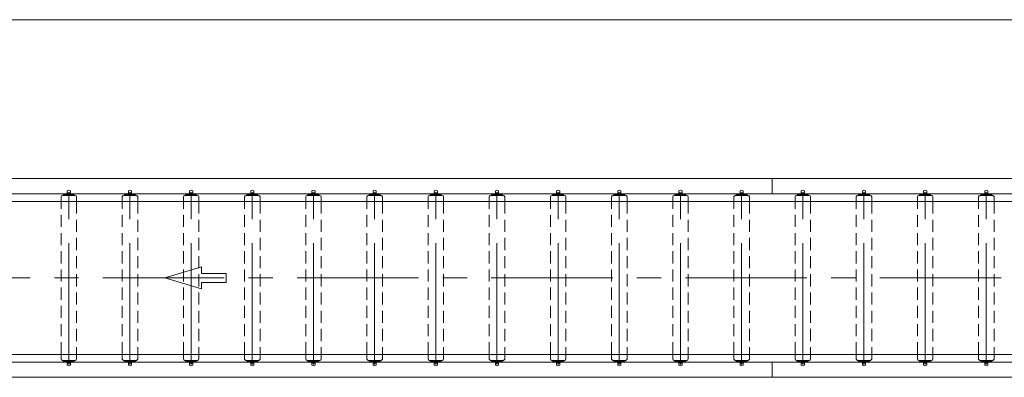
# Model space of a CAD drawing. Units: millimetres. Extents: x -4925 to 4925, y -3379 to 3456.
# Drawn here: x -1235 to 1985, y 2208 to 3378 of the extents above; entities that cross this region are included whole.
import ezdxf

# ---------------------------------------------------------------- set-up
doc = ezdxf.new("R2010")
doc.units = ezdxf.units.MM
doc.header["$LTSCALE"] = 6.25
doc.linetypes.add('CENTERX2', pattern=[101.6, 63.5, -12.7, 12.7, -12.7])
doc.linetypes.add('DASHED2', pattern=[9.525, 6.35, -3.175])
doc.layers.add('ZUWAKU', color=7, linetype='Continuous')

# ---------------------------------------------------------------- blocks, each defined once
blk = doc.blocks.new('DC_GROUP_W_MUB1H_S_060_2_7')
at = {"layer": 'ZUWAKU', "color": 7, "linetype": 'Continuous', "lineweight": 13}
blk.add_line((4925, 3378.2), (-4925, 3378.2), dxfattribs=at)

msp = doc.modelspace()

# ---------------------------------------------------------------- linework, layer by layer
at = {"color": 7, "linetype": 'Continuous', "lineweight": 13}
for p, q in [((-3374.023, 2858.356), (2836.977, 2858.356)), ((1225.977, 2858.356), (1225.977, 2808.356)), ((2846.977, 2808.356), (-3374.023, 2808.356)), ((-1095.223, 2802.856), (-1052.823, 2802.856)), ((-1092.023, 2805.056), (-1056.023, 2805.056)), ((-1092.023, 2802.856), (-1092.023, 2805.056)), ((-1082.523, 2807.356), (-1065.523, 2807.356)), ((-1082.523, 2807.356), (-1082.523, 2805.056)), ((-1079.123, 2818.391), (-1079.123, 2808.356)), ((-1068.923, 2811.556), (-1079.123, 2811.556)), ((-1068.923, 2818.391), (-1068.923, 2808.356)), ((-1065.523, 2805.056), (-1065.523, 2807.356)), ((-1056.023, 2805.056), (-1056.023, 2802.856)), ((-895.223, 2802.856), (-852.823, 2802.856)), ((-892.023, 2802.856), (-892.023, 2805.056)), ((-892.023, 2805.056), (-856.023, 2805.056)), ((-882.523, 2807.356), (-882.523, 2805.056)), ((-882.523, 2807.356), (-865.523, 2807.356)), ((-879.123, 2818.391), (-879.123, 2808.356)), ((-868.923, 2811.556), (-879.123, 2811.556)), ((-868.923, 2818.391), (-868.923, 2808.356)), ((-865.523, 2805.056), (-865.523, 2807.356)), ((-856.023, 2805.056), (-856.023, 2802.856)), ((-695.223, 2802.856), (-652.823, 2802.856)), ((-692.023, 2805.056), (-656.023, 2805.056)), ((-692.023, 2802.856), (-692.023, 2805.056)), ((-682.523, 2807.356), (-665.523, 2807.356)), ((-682.523, 2807.356), (-682.523, 2805.056)), ((-679.123, 2818.391), (-679.123, 2808.356)), ((-668.923, 2811.556), (-679.123, 2811.556)), ((-668.923, 2818.391), (-668.923, 2808.356)), ((-665.523, 2805.056), (-665.523, 2807.356)), ((-656.023, 2805.056), (-656.023, 2802.856)), ((-495.223, 2802.856), (-452.823, 2802.856)), ((-492.023, 2802.856), (-492.023, 2805.056)), ((-492.023, 2805.056), (-456.023, 2805.056)), ((-482.523, 2807.356), (-482.523, 2805.056)), ((-482.523, 2807.356), (-465.523, 2807.356)), ((-479.123, 2818.391), (-479.123, 2808.356)), ((-468.923, 2811.556), (-479.123, 2811.556)), ((-468.923, 2818.391), (-468.923, 2808.356)), ((-465.523, 2805.056), (-465.523, 2807.356)), ((-456.023, 2805.056), (-456.023, 2802.856)), ((-295.223, 2802.856), (-252.823, 2802.856)), ((-292.023, 2802.856), (-292.023, 2805.056)), ((-292.023, 2805.056), (-256.023, 2805.056)), ((-282.523, 2807.356), (-282.523, 2805.056)), ((-282.523, 2807.356), (-265.523, 2807.356)), ((-279.123, 2818.391), (-279.123, 2808.356)), ((-268.923, 2811.556), (-279.123, 2811.556)), ((-268.923, 2818.391), (-268.923, 2808.356)), ((-265.523, 2805.056), (-265.523, 2807.356)), ((-256.023, 2805.056), (-256.023, 2802.856)), ((-95.223, 2802.856), (-52.823, 2802.856)), ((-92.023, 2802.856), (-92.023, 2805.056)), ((-92.023, 2805.056), (-56.023, 2805.056)), ((-82.523, 2807.356), (-82.523, 2805.056)), ((-82.523, 2807.356), (-65.523, 2807.356)), ((-79.123, 2818.391), (-79.123, 2808.356)), ((-68.923, 2811.556), (-79.123, 2811.556)), ((-68.923, 2818.391), (-68.923, 2808.356)), ((-65.523, 2805.056), (-65.523, 2807.356)), ((-56.023, 2805.056), (-56.023, 2802.856)), ((104.777, 2802.856), (147.177, 2802.856)), ((107.977, 2802.856), (107.977, 2805.056)), ((107.977, 2805.056), (143.977, 2805.056)), ((117.477, 2807.356), (117.477, 2805.056)), ((117.477, 2807.356), (134.477, 2807.356)), ((120.877, 2818.391), (120.877, 2808.356)), ((131.077, 2811.556), (120.877, 2811.556)), ((131.077, 2818.391), (131.077, 2808.356)), ((134.477, 2805.056), (134.477, 2807.356)), ((143.977, 2805.056), (143.977, 2802.856)), ((304.777, 2802.856), (347.177, 2802.856)), ((307.977, 2802.856), (307.977, 2805.056)), ((307.977, 2805.056), (343.977, 2805.056)), ((317.477, 2807.356), (317.477, 2805.056)), ((317.477, 2807.356), (334.477, 2807.356)), ((320.877, 2818.391), (320.877, 2808.356)), ((331.077, 2811.556), (320.877, 2811.556)), ((331.077, 2818.391), (331.077, 2808.356)), ((334.477, 2805.056), (334.477, 2807.356)), ((343.977, 2805.056), (343.977, 2802.856)), ((504.777, 2802.856), (547.177, 2802.856)), ((507.977, 2802.856), (507.977, 2805.056)), ((507.977, 2805.056), (543.977, 2805.056)), ((517.477, 2807.356), (517.477, 2805.056)), ((517.477, 2807.356), (534.477, 2807.356)), ((520.877, 2818.391), (520.877, 2808.356)), ((531.077, 2811.556), (520.877, 2811.556)), ((531.077, 2818.391), (531.077, 2808.356)), ((534.477, 2805.056), (534.477, 2807.356)), ((543.977, 2805.056), (543.977, 2802.856)), ((704.777, 2802.856), (747.177, 2802.856)), ((707.977, 2802.856), (707.977, 2805.056)), ((707.977, 2805.056), (743.977, 2805.056)), ((717.477, 2807.356), (717.477, 2805.056)), ((717.477, 2807.356), (734.477, 2807.356)), ((720.877, 2818.391), (720.877, 2808.356)), ((731.077, 2811.556), (720.877, 2811.556)), ((731.077, 2818.391), (731.077, 2808.356)), ((734.477, 2805.056), (734.477, 2807.356)), ((743.977, 2805.056), (743.977, 2802.856)), ((904.777, 2802.856), (947.177, 2802.856)), ((907.977, 2802.856), (907.977, 2805.056)), ((907.977, 2805.056), (943.977, 2805.056)), ((917.477, 2807.356), (917.477, 2805.056)), ((917.477, 2807.356), (934.477, 2807.356)), ((920.877, 2818.391), (920.877, 2808.356)), ((931.077, 2811.556), (920.877, 2811.556)), ((931.077, 2818.391), (931.077, 2808.356)), ((934.477, 2805.056), (934.477, 2807.356)), ((943.977, 2805.056), (943.977, 2802.856)), ((1104.777, 2802.856), (1147.177, 2802.856)), ((1107.977, 2802.856), (1107.977, 2805.056)), ((1107.977, 2805.056), (1143.977, 2805.056)), ((1117.477, 2807.356), (1117.477, 2805.056)), ((1117.477, 2807.356), (1134.477, 2807.356)), ((1120.877, 2818.391), (1120.877, 2808.356)), ((1131.077, 2811.556), (1120.877, 2811.556)), ((1131.077, 2818.391), (1131.077, 2808.356)), ((1134.477, 2805.056), (1134.477, 2807.356)), ((1143.977, 2805.056), (1143.977, 2802.856)), ((1304.777, 2802.856), (1347.177, 2802.856)), ((1307.977, 2802.856), (1307.977, 2805.056)), ((1307.977, 2805.056), (1343.977, 2805.056)), ((1317.477, 2807.356), (1317.477, 2805.056)), ((1317.477, 2807.356), (1334.477, 2807.356)), ((1320.877, 2818.391), (1320.877, 2808.356)), ((1331.077, 2811.556), (1320.877, 2811.556)), ((1331.077, 2818.391), (1331.077, 2808.356)), ((1334.477, 2805.056), (1334.477, 2807.356)), ((1343.977, 2805.056), (1343.977, 2802.856)), ((1504.777, 2802.856), (1547.177, 2802.856)), ((1507.977, 2802.856), (1507.977, 2805.056)), ((1507.977, 2805.056), (1543.977, 2805.056)), ((1517.477, 2807.356), (1517.477, 2805.056)), ((1517.477, 2807.356), (1534.477, 2807.356)), ((1520.877, 2818.391), (1520.877, 2808.356)), ((1531.077, 2811.556), (1520.877, 2811.556)), ((1531.077, 2818.391), (1531.077, 2808.356)), ((1534.477, 2805.056), (1534.477, 2807.356)), ((1543.977, 2805.056), (1543.977, 2802.856)), ((1704.777, 2802.856), (1747.177, 2802.856)), ((1707.977, 2802.856), (1707.977, 2805.056)), ((1707.977, 2805.056), (1743.977, 2805.056)), ((1717.477, 2807.356), (1717.477, 2805.056)), ((1717.477, 2807.356), (1734.477, 2807.356)), ((1720.877, 2818.391), (1720.877, 2808.356)), ((1731.077, 2811.556), (1720.877, 2811.556)), ((1731.077, 2818.391), (1731.077, 2808.356)), ((1734.477, 2805.056), (1734.477, 2807.356)), ((1743.977, 2805.056), (1743.977, 2802.856)), ((1904.777, 2802.856), (1947.177, 2802.856)), ((1907.977, 2802.856), (1907.977, 2805.056)), ((1907.977, 2805.056), (1943.977, 2805.056)), ((1917.477, 2807.356), (1917.477, 2805.056)), ((1917.477, 2807.356), (1934.477, 2807.356)), ((1920.877, 2818.391), (1920.877, 2808.356)), ((1931.077, 2811.556), (1920.877, 2811.556)), ((1931.077, 2818.391), (1931.077, 2808.356)), ((1934.477, 2805.056), (1934.477, 2807.356)), ((1943.977, 2805.056), (1943.977, 2802.856)), ((-3774.023, 2783.356), (3230.977, 2783.356)), ((-1099.423, 2783.356), (-1099.423, 2798.553)), ((-1048.623, 2798.553), (-1048.623, 2783.356)), ((-899.423, 2783.356), (-899.423, 2798.553)), ((-848.623, 2798.553), (-848.623, 2783.356)), ((-699.423, 2783.356), (-699.423, 2798.553)), ((-648.623, 2798.553), (-648.623, 2783.356)), ((-499.423, 2783.356), (-499.423, 2798.553)), ((-448.623, 2798.553), (-448.623, 2783.356)), ((-299.423, 2783.356), (-299.423, 2798.553)), ((-248.623, 2798.553), (-248.623, 2783.356)), ((-99.423, 2783.356), (-99.423, 2798.553)), ((-48.623, 2798.553), (-48.623, 2783.356)), ((100.577, 2783.356), (100.577, 2798.553)), ((151.377, 2798.553), (151.377, 2783.356)), ((300.577, 2783.356), (300.577, 2798.553)), ((351.377, 2798.553), (351.377, 2783.356)), ((500.577, 2783.356), (500.577, 2798.553)), ((551.377, 2798.553), (551.377, 2783.356)), ((700.577, 2783.356), (700.577, 2798.553)), ((751.377, 2798.553), (751.377, 2783.356)), ((900.577, 2783.356), (900.577, 2798.553)), ((951.377, 2798.553), (951.377, 2783.356)), ((1100.577, 2783.356), (1100.577, 2798.553)), ((1151.377, 2798.553), (1151.377, 2783.356)), ((1300.577, 2783.356), (1300.577, 2798.553)), ((1351.377, 2798.553), (1351.377, 2783.356)), ((1500.577, 2783.356), (1500.577, 2798.553)), ((1551.377, 2798.553), (1551.377, 2783.356)), ((1700.577, 2783.356), (1700.577, 2798.553)), ((1751.377, 2798.553), (1751.377, 2783.356)), ((1900.577, 2783.356), (1900.577, 2798.553)), ((1951.377, 2798.553), (1951.377, 2783.356)), ((3230.977, 2283.356), (-3774.123, 2283.356)), ((-3374.023, 2258.356), (3025.977, 2258.356)), ((-1099.423, 2268.159), (-1099.423, 2283.356)), ((-1052.823, 2263.856), (-1095.223, 2263.856)), ((-1092.023, 2261.656), (-1092.023, 2263.856)), ((-1056.023, 2261.656), (-1092.023, 2261.656)), ((-1082.523, 2261.656), (-1082.523, 2259.356)), ((-1065.523, 2259.356), (-1082.523, 2259.356)), ((-1079.123, 2258.356), (-1079.123, 2248.321)), ((-1079.123, 2255.156), (-1068.923, 2255.156)), ((-1068.923, 2258.356), (-1068.923, 2248.321)), ((-1065.523, 2259.356), (-1065.523, 2261.656)), ((-1056.023, 2263.856), (-1056.023, 2261.656)), ((-1048.623, 2283.356), (-1048.623, 2268.159)), ((-899.423, 2268.159), (-899.423, 2283.356)), ((-852.823, 2263.856), (-895.223, 2263.856)), ((-892.023, 2261.656), (-892.023, 2263.856)), ((-856.023, 2261.656), (-892.023, 2261.656)), ((-882.523, 2261.656), (-882.523, 2259.356)), ((-865.523, 2259.356), (-882.523, 2259.356)), ((-879.123, 2258.356), (-879.123, 2248.321)), ((-879.123, 2255.156), (-868.923, 2255.156)), ((-868.923, 2258.356), (-868.923, 2248.321)), ((-865.523, 2259.356), (-865.523, 2261.656)), ((-856.023, 2263.856), (-856.023, 2261.656)), ((-848.623, 2283.356), (-848.623, 2268.159)), ((-699.423, 2268.159), (-699.423, 2283.356)), ((-652.823, 2263.856), (-695.223, 2263.856)), ((-692.023, 2261.656), (-692.023, 2263.856)), ((-656.023, 2261.656), (-692.023, 2261.656)), ((-682.523, 2261.656), (-682.523, 2259.356)), ((-665.523, 2259.356), (-682.523, 2259.356)), ((-679.123, 2258.356), (-679.123, 2248.321)), ((-679.123, 2255.156), (-668.923, 2255.156)), ((-668.923, 2258.356), (-668.923, 2248.321)), ((-665.523, 2259.356), (-665.523, 2261.656)), ((-656.023, 2263.856), (-656.023, 2261.656)), ((-648.623, 2283.356), (-648.623, 2268.159)), ((-499.423, 2268.159), (-499.423, 2283.356)), ((-452.823, 2263.856), (-495.223, 2263.856)), ((-492.023, 2261.656), (-492.023, 2263.856)), ((-456.023, 2261.656), (-492.023, 2261.656)), ((-482.523, 2261.656), (-482.523, 2259.356)), ((-465.523, 2259.356), (-482.523, 2259.356)), ((-479.123, 2258.356), (-479.123, 2248.321)), ((-479.123, 2255.156), (-468.923, 2255.156)), ((-468.923, 2258.356), (-468.923, 2248.321)), ((-465.523, 2259.356), (-465.523, 2261.656)), ((-456.023, 2263.856), (-456.023, 2261.656)), ((-448.623, 2283.356), (-448.623, 2268.159)), ((-299.423, 2268.159), (-299.423, 2283.356)), ((-252.823, 2263.856), (-295.223, 2263.856)), ((-292.023, 2261.656), (-292.023, 2263.856)), ((-256.023, 2261.656), (-292.023, 2261.656)), ((-282.523, 2261.656), (-282.523, 2259.356)), ((-265.523, 2259.356), (-282.523, 2259.356)), ((-279.123, 2258.356), (-279.123, 2248.321)), ((-279.123, 2255.156), (-268.923, 2255.156)), ((-268.923, 2258.356), (-268.923, 2248.321)), ((-265.523, 2259.356), (-265.523, 2261.656)), ((-256.023, 2263.856), (-256.023, 2261.656)), ((-248.623, 2283.356), (-248.623, 2268.159)), ((-99.423, 2268.159), (-99.423, 2283.356)), ((-52.823, 2263.856), (-95.223, 2263.856)), ((-92.023, 2261.656), (-92.023, 2263.856)), ((-56.023, 2261.656), (-92.023, 2261.656)), ((-82.523, 2261.656), (-82.523, 2259.356)), ((-65.523, 2259.356), (-82.523, 2259.356)), ((-79.123, 2258.356), (-79.123, 2248.321)), ((-79.123, 2255.156), (-68.923, 2255.156)), ((-68.923, 2258.356), (-68.923, 2248.321)), ((-65.523, 2259.356), (-65.523, 2261.656)), ((-56.023, 2263.856), (-56.023, 2261.656)), ((-48.623, 2283.356), (-48.623, 2268.159)), ((100.577, 2268.159), (100.577, 2283.356)), ((147.177, 2263.856), (104.777, 2263.856)), ((107.977, 2261.656), (107.977, 2263.856)), ((143.977, 2261.656), (107.977, 2261.656)), ((117.477, 2261.656), (117.477, 2259.356)), ((134.477, 2259.356), (117.477, 2259.356)), ((120.877, 2258.356), (120.877, 2248.321)), ((120.877, 2255.156), (131.077, 2255.156)), ((131.077, 2258.356), (131.077, 2248.321)), ((134.477, 2259.356), (134.477, 2261.656)), ((143.977, 2263.856), (143.977, 2261.656)), ((151.377, 2283.356), (151.377, 2268.159)), ((300.577, 2268.159), (300.577, 2283.356)), ((347.177, 2263.856), (304.777, 2263.856)), ((307.977, 2261.656), (307.977, 2263.856)), ((343.977, 2261.656), (307.977, 2261.656)), ((317.477, 2261.656), (317.477, 2259.356)), ((334.477, 2259.356), (317.477, 2259.356)), ((320.877, 2258.356), (320.877, 2248.321)), ((320.877, 2255.156), (331.077, 2255.156)), ((331.077, 2258.356), (331.077, 2248.321)), ((334.477, 2259.356), (334.477, 2261.656)), ((343.977, 2263.856), (343.977, 2261.656)), ((351.377, 2283.356), (351.377, 2268.159)), ((500.577, 2268.159), (500.577, 2283.356)), ((547.177, 2263.856), (504.777, 2263.856)), ((507.977, 2261.656), (507.977, 2263.856)), ((543.977, 2261.656), (507.977, 2261.656)), ((517.477, 2261.656), (517.477, 2259.356)), ((534.477, 2259.356), (517.477, 2259.356)), ((520.877, 2258.356), (520.877, 2248.321)), ((520.877, 2255.156), (531.077, 2255.156)), ((531.077, 2258.356), (531.077, 2248.321)), ((534.477, 2259.356), (534.477, 2261.656)), ((543.977, 2263.856), (543.977, 2261.656)), ((551.377, 2283.356), (551.377, 2268.159)), ((700.577, 2268.159), (700.577, 2283.356)), ((747.177, 2263.856), (704.777, 2263.856)), ((707.977, 2261.656), (707.977, 2263.856)), ((743.977, 2261.656), (707.977, 2261.656)), ((717.477, 2261.656), (717.477, 2259.356)), ((734.477, 2259.356), (717.477, 2259.356)), ((720.877, 2258.356), (720.877, 2248.321)), ((720.877, 2255.156), (731.077, 2255.156)), ((731.077, 2258.356), (731.077, 2248.321)), ((734.477, 2259.356), (734.477, 2261.656)), ((743.977, 2263.856), (743.977, 2261.656)), ((751.377, 2283.356), (751.377, 2268.159)), ((900.577, 2268.159), (900.577, 2283.356)), ((947.177, 2263.856), (904.777, 2263.856)), ((907.977, 2261.656), (907.977, 2263.856)), ((943.977, 2261.656), (907.977, 2261.656)), ((917.477, 2261.656), (917.477, 2259.356)), ((934.477, 2259.356), (917.477, 2259.356)), ((920.877, 2258.356), (920.877, 2248.321)), ((920.877, 2255.156), (931.077, 2255.156)), ((931.077, 2258.356), (931.077, 2248.321)), ((934.477, 2259.356), (934.477, 2261.656)), ((943.977, 2263.856), (943.977, 2261.656)), ((951.377, 2283.356), (951.377, 2268.159)), ((1100.577, 2268.159), (1100.577, 2283.356)), ((1147.177, 2263.856), (1104.777, 2263.856)), ((1107.977, 2261.656), (1107.977, 2263.856)), ((1143.977, 2261.656), (1107.977, 2261.656)), ((1117.477, 2261.656), (1117.477, 2259.356)), ((1134.477, 2259.356), (1117.477, 2259.356)), ((1120.877, 2258.356), (1120.877, 2248.321)), ((1120.877, 2255.156), (1131.077, 2255.156)), ((1131.077, 2258.356), (1131.077, 2248.321)), ((1134.477, 2259.356), (1134.477, 2261.656)), ((1143.977, 2263.856), (1143.977, 2261.656)), ((1151.377, 2283.356), (1151.377, 2268.159)), ((1225.977, 2258.356), (1225.977, 2208.356)), ((1300.577, 2268.159), (1300.577, 2283.356)), ((1347.177, 2263.856), (1304.777, 2263.856)), ((1307.977, 2261.656), (1307.977, 2263.856)), ((1343.977, 2261.656), (1307.977, 2261.656)), ((1317.477, 2261.656), (1317.477, 2259.356)), ((1334.477, 2259.356), (1317.477, 2259.356)), ((1320.877, 2258.356), (1320.877, 2248.321)), ((1320.877, 2255.156), (1331.077, 2255.156)), ((1331.077, 2258.356), (1331.077, 2248.321)), ((1334.477, 2259.356), (1334.477, 2261.656)), ((1343.977, 2263.856), (1343.977, 2261.656)), ((1351.377, 2283.356), (1351.377, 2268.159)), ((1500.577, 2268.159), (1500.577, 2283.356)), ((1547.177, 2263.856), (1504.777, 2263.856)), ((1507.977, 2261.656), (1507.977, 2263.856)), ((1543.977, 2261.656), (1507.977, 2261.656)), ((1517.477, 2261.656), (1517.477, 2259.356)), ((1534.477, 2259.356), (1517.477, 2259.356)), ((1520.877, 2258.356), (1520.877, 2248.321)), ((1520.877, 2255.156), (1531.077, 2255.156)), ((1531.077, 2258.356), (1531.077, 2248.321)), ((1534.477, 2259.356), (1534.477, 2261.656)), ((1543.977, 2263.856), (1543.977, 2261.656)), ((1551.377, 2283.356), (1551.377, 2268.159)), ((1700.577, 2268.159), (1700.577, 2283.356)), ((1747.177, 2263.856), (1704.777, 2263.856)), ((1707.977, 2261.656), (1707.977, 2263.856)), ((1743.977, 2261.656), (1707.977, 2261.656)), ((1717.477, 2261.656), (1717.477, 2259.356)), ((1734.477, 2259.356), (1717.477, 2259.356)), ((1720.877, 2258.356), (1720.877, 2248.321)), ((1720.877, 2255.156), (1731.077, 2255.156)), ((1731.077, 2258.356), (1731.077, 2248.321)), ((1734.477, 2259.356), (1734.477, 2261.656)), ((1743.977, 2263.856), (1743.977, 2261.656)), ((1751.377, 2283.356), (1751.377, 2268.159)), ((1900.577, 2268.159), (1900.577, 2283.356)), ((1947.177, 2263.856), (1904.777, 2263.856)), ((1907.977, 2261.656), (1907.977, 2263.856)), ((1943.977, 2261.656), (1907.977, 2261.656)), ((1917.477, 2261.656), (1917.477, 2259.356)), ((1934.477, 2259.356), (1917.477, 2259.356)), ((1920.877, 2258.356), (1920.877, 2248.321)), ((1920.877, 2255.156), (1931.077, 2255.156)), ((1931.077, 2258.356), (1931.077, 2248.321)), ((1934.477, 2259.356), (1934.477, 2261.656)), ((1943.977, 2263.856), (1943.977, 2261.656)), ((1951.377, 2283.356), (1951.377, 2268.159)), ((2836.977, 2208.356), (-3374.023, 2208.356))]:
    msp.add_line(p, q, dxfattribs=at)
at = {"color": 3, "linetype": 'CENTERX2', "lineweight": 13}
for p, q in [((-1074.023, 2249.754), (-1074.023, 2816.957)), ((-874.023, 2249.754), (-874.023, 2816.957)), ((-674.023, 2249.754), (-674.023, 2816.957)), ((-474.023, 2249.754), (-474.023, 2816.957)), ((-274.023, 2249.754), (-274.023, 2816.957)), ((-74.023, 2249.754), (-74.023, 2816.957)), ((125.977, 2249.754), (125.977, 2816.957)), ((325.977, 2249.754), (325.977, 2816.957)), ((525.977, 2249.754), (525.977, 2816.957)), ((725.977, 2249.754), (725.977, 2816.957)), ((925.977, 2249.754), (925.977, 2816.957)), ((1125.977, 2249.754), (1125.977, 2816.957)), ((1325.977, 2249.754), (1325.977, 2816.957)), ((1525.977, 2249.754), (1525.977, 2816.957)), ((1725.977, 2249.754), (1725.977, 2816.957)), ((1925.977, 2249.754), (1925.977, 2816.957)), ((3244.329, 2533.356), (-3808.683, 2533.356))]:
    msp.add_line(p, q, dxfattribs=at)
at = {"color": 4, "linetype": 'DASHED2', "lineweight": 13}
for p, q in [((-1099.423, 2283.356), (-1099.423, 2783.356)), ((-1048.623, 2783.356), (-1048.623, 2283.356)), ((-899.423, 2283.356), (-899.423, 2783.356)), ((-848.623, 2783.356), (-848.623, 2283.356)), ((-699.423, 2283.356), (-699.423, 2783.356)), ((-648.623, 2783.356), (-648.623, 2283.356)), ((-499.423, 2283.356), (-499.423, 2783.356)), ((-448.623, 2783.356), (-448.623, 2283.356)), ((-299.423, 2283.356), (-299.423, 2783.356)), ((-248.623, 2783.356), (-248.623, 2283.356)), ((-99.423, 2283.356), (-99.423, 2783.356)), ((-48.623, 2783.356), (-48.623, 2283.356)), ((100.577, 2283.356), (100.577, 2783.356)), ((151.377, 2783.356), (151.377, 2283.356)), ((300.577, 2283.356), (300.577, 2783.356)), ((351.377, 2783.356), (351.377, 2283.356)), ((500.577, 2283.356), (500.577, 2783.356)), ((551.377, 2783.356), (551.377, 2283.356)), ((700.577, 2283.356), (700.577, 2783.356)), ((751.377, 2783.356), (751.377, 2283.356)), ((900.577, 2283.356), (900.577, 2783.356)), ((951.377, 2783.356), (951.377, 2283.356)), ((1100.577, 2283.356), (1100.577, 2783.356)), ((1151.377, 2783.356), (1151.377, 2283.356)), ((1300.577, 2283.356), (1300.577, 2783.356)), ((1351.377, 2783.356), (1351.377, 2283.356)), ((1500.577, 2283.356), (1500.577, 2783.356)), ((1551.377, 2783.356), (1551.377, 2283.356)), ((1700.577, 2283.356), (1700.577, 2783.356)), ((1751.377, 2783.356), (1751.377, 2283.356)), ((1900.577, 2283.356), (1900.577, 2783.356)), ((1951.377, 2783.356), (1951.377, 2283.356))]:
    msp.add_line(p, q, dxfattribs=at)
at = {"color": 4, "linetype": 'Continuous', "lineweight": 13}
for p, q in [((-759.992, 2533.356), (-639.992, 2569.356)), ((-639.992, 2569.356), (-639.992, 2547.756)), ((-639.992, 2547.756), (-559.992, 2547.756)), ((-559.992, 2547.756), (-559.992, 2518.956)), ((-639.992, 2497.356), (-759.992, 2533.356)), ((-639.992, 2518.956), (-639.992, 2497.356)), ((-559.992, 2518.956), (-639.992, 2518.956))]:
    msp.add_line(p, q, dxfattribs=at)
at = {"color": 7, "linetype": 'Continuous', "lineweight": 13}
for centre, radius, start, end in [((-1094.731, 2798.148), 4.709, 90.87157, 175.06262), ((-1074.023, 2812.756), 7.6, 47.851641, 132.148359), ((-1053.314, 2798.148), 4.709, 4.93738, 89.12843), ((-894.731, 2798.148), 4.709, 90.87157, 175.06262), ((-874.023, 2812.756), 7.6, 47.851641, 132.148359), ((-853.314, 2798.148), 4.709, 4.93738, 89.12843), ((-694.731, 2798.148), 4.709, 90.87157, 175.06262), ((-674.023, 2812.756), 7.6, 47.851641, 132.148359), ((-653.314, 2798.148), 4.709, 4.93738, 89.12843), ((-494.731, 2798.148), 4.709, 90.87157, 175.06262), ((-474.023, 2812.756), 7.6, 47.851641, 132.148359), ((-453.314, 2798.148), 4.709, 4.93738, 89.12843), ((-294.731, 2798.148), 4.709, 90.87157, 175.06262), ((-274.023, 2812.756), 7.6, 47.851641, 132.148359), ((-253.314, 2798.148), 4.709, 4.93738, 89.12843), ((-94.731, 2798.148), 4.709, 90.87157, 175.06262), ((-74.023, 2812.756), 7.6, 47.851641, 132.148359), ((-53.314, 2798.148), 4.709, 4.93738, 89.12843), ((105.269, 2798.148), 4.709, 90.87157, 175.06262), ((125.977, 2812.756), 7.6, 47.851641, 132.148359), ((146.686, 2798.148), 4.709, 4.93738, 89.12843), ((305.269, 2798.148), 4.709, 90.87157, 175.06262), ((325.977, 2812.756), 7.6, 47.851641, 132.148359), ((346.686, 2798.148), 4.709, 4.93738, 89.12843), ((505.269, 2798.148), 4.709, 90.87157, 175.06262), ((525.977, 2812.756), 7.6, 47.851641, 132.148359), ((546.686, 2798.148), 4.709, 4.93738, 89.12843), ((705.269, 2798.148), 4.709, 90.87157, 175.06262), ((725.977, 2812.756), 7.6, 47.851641, 132.148359), ((746.686, 2798.148), 4.709, 4.93738, 89.12843), ((905.269, 2798.148), 4.709, 90.87157, 175.06262), ((925.977, 2812.756), 7.6, 47.851641, 132.148359), ((946.686, 2798.148), 4.709, 4.93738, 89.12843), ((1105.269, 2798.148), 4.709, 90.87157, 175.06262), ((1125.977, 2812.756), 7.6, 47.851641, 132.148359), ((1146.686, 2798.148), 4.709, 4.93738, 89.12843), ((1305.269, 2798.148), 4.709, 90.87157, 175.06262), ((1325.977, 2812.756), 7.6, 47.851641, 132.148359), ((1346.686, 2798.148), 4.709, 4.93738, 89.12843), ((1505.269, 2798.148), 4.709, 90.87157, 175.06262), ((1525.977, 2812.756), 7.6, 47.851641, 132.148359), ((1546.686, 2798.148), 4.709, 4.93738, 89.12843), ((1705.269, 2798.148), 4.709, 90.87157, 175.06262), ((1725.977, 2812.756), 7.6, 47.851641, 132.148359), ((1746.686, 2798.148), 4.709, 4.93738, 89.12843), ((1905.269, 2798.148), 4.709, 90.87157, 175.06262), ((1925.977, 2812.756), 7.6, 47.851641, 132.148359), ((1946.686, 2798.148), 4.709, 4.93738, 89.12843), ((-1094.731, 2268.564), 4.709, 184.93738, 269.12843), ((-1053.314, 2268.564), 4.709, 270.87157, 355.06262), ((-894.731, 2268.564), 4.709, 184.93738, 269.12843), ((-853.314, 2268.564), 4.709, 270.87157, 355.06262), ((-694.731, 2268.564), 4.709, 184.93738, 269.12843), ((-653.314, 2268.564), 4.709, 270.87157, 355.06262), ((-494.731, 2268.564), 4.709, 184.93738, 269.12843), ((-453.314, 2268.564), 4.709, 270.87157, 355.06262), ((-294.731, 2268.564), 4.709, 184.93738, 269.12843), ((-253.314, 2268.564), 4.709, 270.87157, 355.06262), ((-94.731, 2268.564), 4.709, 184.93738, 269.12843), ((-53.314, 2268.564), 4.709, 270.87157, 355.06262), ((105.269, 2268.564), 4.709, 184.93738, 269.12843), ((146.686, 2268.564), 4.709, 270.87157, 355.06262), ((305.269, 2268.564), 4.709, 184.93738, 269.12843), ((346.686, 2268.564), 4.709, 270.87157, 355.06262), ((505.269, 2268.564), 4.709, 184.93738, 269.12843), ((546.686, 2268.564), 4.709, 270.87157, 355.06262), ((705.269, 2268.564), 4.709, 184.93738, 269.12843), ((746.686, 2268.564), 4.709, 270.87157, 355.06262), ((905.269, 2268.564), 4.709, 184.93738, 269.12843), ((946.686, 2268.564), 4.709, 270.87157, 355.06262), ((1105.269, 2268.564), 4.709, 184.93738, 269.12843), ((1146.686, 2268.564), 4.709, 270.87157, 355.06262), ((1305.269, 2268.564), 4.709, 184.93738, 269.12843), ((1346.686, 2268.564), 4.709, 270.87157, 355.06262), ((1505.269, 2268.564), 4.709, 184.93738, 269.12843), ((1546.686, 2268.564), 4.709, 270.87157, 355.06262), ((1705.269, 2268.564), 4.709, 184.93738, 269.12843), ((1746.686, 2268.564), 4.709, 270.87157, 355.06262), ((1905.269, 2268.564), 4.709, 184.93738, 269.12843), ((1946.686, 2268.564), 4.709, 270.87157, 355.06262), ((-1074.023, 2253.956), 7.6, 227.851641, 312.148359), ((-874.023, 2253.956), 7.6, 227.851641, 312.148359), ((-674.023, 2253.956), 7.6, 227.851641, 312.148359), ((-474.023, 2253.956), 7.6, 227.851641, 312.148359), ((-274.023, 2253.956), 7.6, 227.851641, 312.148359), ((-74.023, 2253.956), 7.6, 227.851641, 312.148359), ((125.977, 2253.956), 7.6, 227.851641, 312.148359), ((325.977, 2253.956), 7.6, 227.851641, 312.148359), ((525.977, 2253.956), 7.6, 227.851641, 312.148359), ((725.977, 2253.956), 7.6, 227.851641, 312.148359), ((925.977, 2253.956), 7.6, 227.851641, 312.148359), ((1125.977, 2253.956), 7.6, 227.851641, 312.148359), ((1325.977, 2253.956), 7.6, 227.851641, 312.148359), ((1525.977, 2253.956), 7.6, 227.851641, 312.148359), ((1725.977, 2253.956), 7.6, 227.851641, 312.148359), ((1925.977, 2253.956), 7.6, 227.851641, 312.148359)]:
    msp.add_arc(centre, radius, start, end, dxfattribs=at)

# ---------------------------------------------------------------- block references
at = {"layer": 'ZUWAKU', "linetype": 'Continuous'}
msp.add_blockref('DC_GROUP_W_MUB1H_S_060_2_7', (0, 0), dxfattribs=at)

doc.saveas('drawing.dxf')
